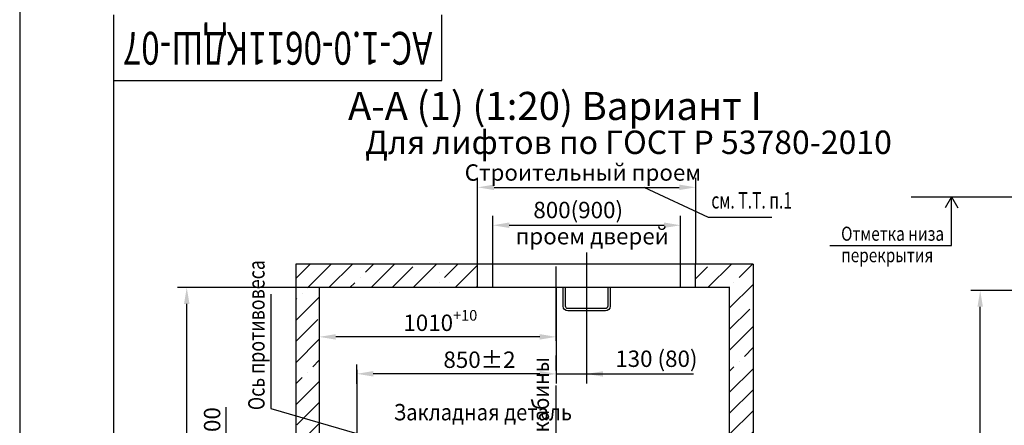
# Model space of a CAD drawing. Extents: x -976 to -331, y -1678 to -838.
# Drawn here: x -976 to -766, y -1350 to -1264 of the extents above; entities that cross this region are included whole.
import ezdxf
from ezdxf.enums import TextEntityAlignment as Align

# ---------------------------------------------------------------- set-up
doc = ezdxf.new("R2010")
doc.units = 0
doc.linetypes.add('CENTER', pattern=[50.8, 31.75, -6.35, 6.35, -6.35])
doc.layers.get('0').update_dxf_attribs({"linetype": 'CONTINUOUS'})
doc.layers.get('Defpoints').update_dxf_attribs({"linetype": 'CONTINUOUS'})
doc.layers.add('1', color=8, linetype='CONTINUOUS')
doc.styles.add('GOST', font='GOST_A (SAPR LM)_0.ttf')
doc.styles.get("Standard").update_dxf_attribs({"font": 'GOST_A (SAPR LM)_1.ttf'})
doc.dimstyles.new('GOST$0', dxfattribs={"dimtxt": 3.5, "dimasz": 3.5, "dimexe": 2, "dimexo": 0, "dimgap": 1.25, "dimtad": 1, "dimdec": 3, "dimtxsty": 'GOST', "dimcen": 3.5, "dimclrd": 3, "dimclre": 1, "dimclrt": 3, "dimadec": 3, "dimazin": 2, "dimtm": 1e-09, "dimtfac": 1, "dimtdec": 3, "dimtmove": 0, "dimatfit": 3, "dimfxl": 1, "dimtolj": 1, "dimtzin": 0, "dimarcsym": 0})
doc.dimstyles.new('STANDARD$0', dxfattribs={"dimtxt": 3.5, "dimasz": 3.5, "dimexe": 2, "dimexo": 0, "dimgap": 1.25, "dimtad": 1, "dimdec": 3, "dimtxsty": 'Standard', "dimcen": 3.5, "dimclrd": 3, "dimclre": 1, "dimclrt": 3, "dimadec": 0, "dimazin": 2, "dimtfac": 1, "dimtdec": 3, "dimtmove": 0, "dimatfit": 3, "dimfxl": 1, "dimtolj": 1, "dimarcsym": 0})

# ---------------------------------------------------------------- blocks, each defined once
blk = doc.blocks.new('a2_2')
at = {"color": 1, "linetype": 'Continuous'}
blk.add_line((0, 420.14), (0, 0.14), dxfattribs=at)
at = {"linetype": 'Continuous'}
blk.add_line((20, 415.14), (20, 5.14), dxfattribs=at)
at = {"color": 7, "linetype": 'Continuous'}
for p, q in [((90, 401.14), (90, 415.14)), ((20, 401.14), (90, 401.14))]:
    blk.add_line(p, q, dxfattribs=at)
at = {"color": 5, "linetype": 'Continuous', "style": 'GOST'}
blk.add_attdef('НОМЕР(ВЕРХНИЙ)', text='', height=6, rotation=180, dxfattribs=at).set_placement((56.98, 411.04), align=Align.CENTER)
blk.add_attdef('НОМЕР(нижний)', text='', height=6, dxfattribs=at).set_placement((524, 9.21), align=Align.CENTER)
at = {"color": 3, "linetype": 'Continuous', "style": 'GOST'}
blk.add_attdef('ЛИСТ', text='', height=3.5, dxfattribs=at).set_placement((584, 7.21), align=Align.CENTER)
at = {"color": 3, "linetype": 'Continuous', "width": 0.8}
blk.add_attdef('FULPATH', (404.02, 1.13), '', height=3, dxfattribs=at)
blk = doc.blocks.new('*D5477')
at = {"color": 1, "lineweight": -2}
for p, q in [((-912.11, -1321.07), (-912.11, -1333.59)), ((-861.61, -1321.07), (-861.61, -1333.59))]:
    blk.add_line(p, q, dxfattribs=at)
at = {"color": 3, "lineweight": -2}
blk.add_line((-865.11, -1331.59), (-908.61, -1331.59), dxfattribs=at)
at = {"color": 3}
for points in [[(-908.61, -1331.01), (-908.61, -1332.18), (-912.11, -1331.59)], [(-865.11, -1332.18), (-865.11, -1331.01), (-861.61, -1331.59)]]:
    blk.add_solid(points, dxfattribs=at)
at = {"layer": 'Defpoints', "color": 0}
for p in [(-912.11, -1321.07), (-861.61, -1321.07), (-912.11, -1331.59)]:
    blk.add_point(p, dxfattribs=at)
at = {"color": 3, "linetype": 'Continuous', "insert": (-886.31, -1328.59), "char_height": 3.5, "attachment_point": 5}
blk.add_mtext('\\A1;\\A1;1010\\H2.275;\\A2;\\S+10^ ;', dxfattribs=at)
blk = doc.blocks.new('*D5478')
at = {"color": 1, "lineweight": -2}
for p, q in [((-861.61, -1321.07), (-861.61, -1341.48)), ((-904.11, -1341.65), (-904.11, -1337.48))]:
    blk.add_line(p, q, dxfattribs=at)
at = {"color": 3, "lineweight": -2}
blk.add_line((-865.11, -1339.48), (-900.61, -1339.48), dxfattribs=at)
at = {"color": 3}
for points in [[(-900.61, -1338.89), (-900.61, -1340.06), (-904.11, -1339.48)], [(-865.11, -1340.06), (-865.11, -1338.89), (-861.61, -1339.48)]]:
    blk.add_solid(points, dxfattribs=at)
at = {"layer": 'Defpoints', "color": 0}
for p in [(-861.61, -1321.07), (-904.11, -1339.48), (-904.11, -1341.65)]:
    blk.add_point(p, dxfattribs=at)
at = {"color": 3, "linetype": 'Continuous', "insert": (-877.96, -1336.47), "char_height": 3.5, "attachment_point": 5}
blk.add_mtext('\\A1;{\\A1;850}%%p2', dxfattribs=at)
blk = doc.blocks.new('*D5480')
at = {"color": 1, "lineweight": -2}
for p, q in [((-824.61, -1321.07), (-942.38, -1321.07)), ((-824.61, -1457.07), (-942.38, -1457.07))]:
    blk.add_line(p, q, dxfattribs=at)
at = {"color": 3, "lineweight": -2}
blk.add_line((-940.38, -1453.57), (-940.38, -1324.57), dxfattribs=at)
at = {"color": 3}
for points in [[(-939.79, -1324.57), (-940.96, -1324.57), (-940.38, -1321.07)], [(-940.96, -1453.57), (-939.79, -1453.57), (-940.38, -1457.07)]]:
    blk.add_solid(points, dxfattribs=at)
at = {"layer": 'Defpoints', "color": 0}
for p in [(-940.38, -1321.07), (-824.61, -1321.07), (-824.61, -1457.07)]:
    blk.add_point(p, dxfattribs=at)
at = {"color": 3, "linetype": 'Continuous', "insert": (-943.38, -1405.67), "char_height": 3.5, "attachment_point": 5, "rotation": 90}
blk.add_mtext('\\A1;\\A1;{{\\l}}2720{{\\L}}\\H0.7x;\\A2;\\S+30^ ;', dxfattribs=at)
blk = doc.blocks.new('*D5500')
at = {"color": 1, "lineweight": -2}
for p, q in [((-861.61, -1321.07), (-861.61, -1341.51)), ((-855.11, -1321.07), (-855.11, -1341.51))]:
    blk.add_line(p, q, dxfattribs=at)
at = {"color": 3, "lineweight": -2}
for p, q in [((-865.11, -1339.51), (-868.61, -1339.51)), ((-861.61, -1339.51), (-855.11, -1339.51)), ((-855.11, -1339.51), (-832.36, -1339.51)), ((-851.61, -1339.51), (-848.11, -1339.51))]:
    blk.add_line(p, q, dxfattribs=at)
at = {"color": 3}
for points in [[(-865.11, -1340.09), (-865.11, -1338.92), (-861.61, -1339.51)], [(-851.61, -1338.92), (-851.61, -1340.09), (-855.11, -1339.51)]]:
    blk.add_solid(points, dxfattribs=at)
at = {"layer": 'Defpoints', "color": 0}
for p in [(-861.61, -1321.07), (-855.11, -1321.07), (-855.11, -1339.51)]:
    blk.add_point(p, dxfattribs=at)
at = {"color": 3, "linetype": 'Continuous', "insert": (-840.24, -1336.26), "char_height": 3.5, "attachment_point": 5}
blk.add_mtext('\\A1;130 (80)', dxfattribs=at)
blk = doc.blocks.new('A$C241D6B94')
at = {"color": 7, "linetype": 'Continuous'}
for p, q in [((0, 12), (0, 1.33)), ((0.67, 12), (0.67, 1.33)), ((6.67, 13.33), (1.33, 13.33)), ((6.67, 12.67), (1.33, 12.67)), ((1.33, 0.67), (6.67, 0.67)), ((1.33, 0), (6.67, 0))]:
    blk.add_line(p, q, dxfattribs=at)
for centre, radius, start, end in [((1.33, 12), 1.33, 90, 180), ((1.33, 12), 0.667, 90, 180), ((1.33, 1.33), 1.33, 180, 270), ((1.33, 1.33), 0.667, 180, 270)]:
    blk.add_arc(centre, radius, start, end, dxfattribs=at)
blk = doc.blocks.new('*D5501')
at = {"color": 1, "lineweight": -2}
for p, q in [((-466.11, -1321.68), (-773.19, -1321.68)), ((-763.24, -1441.68), (-773.19, -1441.68))]:
    blk.add_line(p, q, dxfattribs=at)
at = {"color": 3, "lineweight": -2}
blk.add_line((-771.19, -1438.18), (-771.19, -1325.18), dxfattribs=at)
at = {"color": 3}
for points in [[(-770.61, -1325.18), (-771.78, -1325.18), (-771.19, -1321.68)], [(-771.78, -1438.18), (-770.61, -1438.18), (-771.19, -1441.68)]]:
    blk.add_solid(points, dxfattribs=at)
at = {"layer": 'Defpoints', "color": 0}
for p in [(-771.19, -1321.68), (-466.11, -1321.68), (-763.24, -1441.68)]:
    blk.add_point(p, dxfattribs=at)
at = {"color": 3, "linetype": 'Continuous', "insert": (-774.2, -1381.77), "char_height": 3.5, "attachment_point": 5, "rotation": 90}
blk.add_mtext('\\A1;3000', dxfattribs=at)
blk = doc.blocks.new('*D5510')
at = {"color": 3, "linetype": 'Continuous', "lineweight": -2}
for p, q in [((-931.97, -1361.57), (-931.97, -1346.56)), ((-931.97, -1358.07), (-931.97, -1354.57)), ((-931.97, -1361.57), (-931.97, -1366.57)), ((-931.97, -1370.07), (-931.97, -1373.57))]:
    blk.add_line(p, q, dxfattribs=at)
at = {"color": 1, "linetype": 'Continuous', "lineweight": -2}
for p, q in [((-907.61, -1361.57), (-933.97, -1361.57)), ((-907.61, -1366.57), (-933.97, -1366.57))]:
    blk.add_line(p, q, dxfattribs=at)
at = {"color": 3}
for points in [[(-932.55, -1358.07), (-931.38, -1358.07), (-931.97, -1361.57)], [(-931.38, -1370.07), (-932.55, -1370.07), (-931.97, -1366.57)]]:
    blk.add_solid(points, dxfattribs=at)
at = {"layer": 'Defpoints', "color": 0}
for p in [(-907.61, -1361.57), (-931.97, -1366.57), (-907.61, -1366.57)]:
    blk.add_point(p, dxfattribs=at)
at = {"color": 3, "linetype": 'Continuous', "insert": (-934.97, -1350.57), "char_height": 3.5, "attachment_point": 5, "rotation": 90, "style": 'GOST'}
blk.add_mtext('\\A1;100', dxfattribs=at)
blk = doc.blocks.new('*D5517')
at = {"layer": '1', "color": 1, "lineweight": -2}
for p, q in [((-878.36, -1316.07), (-878.36, -1297.68)), ((-831.86, -1316.07), (-831.86, -1297.68))]:
    blk.add_line(p, q, dxfattribs=at)
at = {"layer": '1', "color": 3, "lineweight": -2}
blk.add_line((-874.86, -1299.68), (-835.36, -1299.68), dxfattribs=at)
at = {"layer": '1', "color": 3}
for points in [[(-874.86, -1299.09), (-874.86, -1300.26), (-878.36, -1299.68)], [(-835.36, -1300.26), (-835.36, -1299.09), (-831.86, -1299.68)]]:
    blk.add_solid(points, dxfattribs=at)
at = {"layer": 'Defpoints', "color": 0}
for p in [(-831.86, -1299.68), (-878.36, -1316.07), (-831.86, -1316.07)]:
    blk.add_point(p, dxfattribs=at)
at = {"layer": '1', "color": 3, "linetype": 'Continuous', "insert": (-855.9, -1296.52), "char_height": 3.5, "attachment_point": 5}
blk.add_mtext('\\A1;Строительный проем', dxfattribs=at)
blk = doc.blocks.new('*D5518')
at = {"color": 1, "linetype": 'Continuous', "lineweight": -2}
for p, q in [((-875.11, -1316.07), (-875.11, -1305.77)), ((-835.11, -1316.07), (-835.11, -1305.77))]:
    blk.add_line(p, q, dxfattribs=at)
at = {"color": 3, "linetype": 'Continuous', "lineweight": -2}
blk.add_line((-871.61, -1307.77), (-838.61, -1307.77), dxfattribs=at)
at = {"color": 3}
for points in [[(-871.61, -1307.18), (-871.61, -1308.35), (-875.11, -1307.77)], [(-838.61, -1308.35), (-838.61, -1307.18), (-835.11, -1307.77)]]:
    blk.add_solid(points, dxfattribs=at)
at = {"layer": 'Defpoints', "color": 0}
for p in [(-835.11, -1307.77), (-875.11, -1316.07), (-835.11, -1316.07)]:
    blk.add_point(p, dxfattribs=at)
at = {"color": 3, "linetype": 'Continuous', "insert": (-856.91, -1304.52), "char_height": 3.5, "attachment_point": 5, "style": 'GOST'}
blk.add_mtext('\\A1;\\A1;800(900)', dxfattribs=at)

msp = doc.modelspace()

# ---------------------------------------------------------------- hatches: boundary and pattern name
at = {"linetype": 'Continuous'}
h = msp.add_hatch(dxfattribs=at)
h.set_pattern_fill('ANSI35', color=1, style=0)
h.set_pattern_definition([(45, (-500.428, 9370.956), (-4.490128, 4.490128), []), (45, (-495.938, 9370.956), (-4.490128, 4.490128), [7.9375, -1.5875, 0, -1.5875])])
h.paths.add_polyline_path([(-831.8636903, -1316.0679676), (-831.8636903, -1321.0679676), (-824.6136903, -1321.0679676), (-824.6136903, -1389.0679676), (-819.6136903, -1389.0679676), (-819.6136903, -1316.0679676)])
h.paths.add_polyline_path([(-819.6136903, -1389.0679676), (-824.6136903, -1389.0679676), (-824.6136903, -1457.0679676), (-831.8636903, -1457.0679676), (-831.8636903, -1462.0679676), (-819.6136903, -1462.0679676)])
h.paths.add_polyline_path([(-912.1136903, -1457.0679676), (-912.1136903, -1389.0679676), (-917.1136903, -1389.0679676), (-917.1136903, -1462.0679676), (-878.3636903, -1462.0679676), (-878.3636903, -1457.0679676)])
h.paths.add_polyline_path([(-917.1136903, -1389.0679676), (-912.1136903, -1389.0679676), (-912.1136903, -1321.0679676), (-878.3636903, -1321.0679676), (-878.3636903, -1316.0679676), (-917.1136903, -1316.0679676)])

# ---------------------------------------------------------------- linework, layer by layer
at = {"color": 3}
for p, q in [((-777.3135278, -1301.6844181, 1130.1062397), (-778.6571014, -1304.0844181, 1130.1062397)), ((-777.3135278, -1312.0844181, 1130.1062397), (-777.3135278, -1301.6844181, 1130.1062397)), ((-777.3135278, -1301.6844181, 1130.1062397), (-775.969955, -1304.0844181, 1130.1062397)), ((-803.228023, -1312.0844181, 1130.1062397), (-777.3135278, -1312.0844181, 1130.1062397))]:
    msp.add_line(p, q, dxfattribs=at)
at = {"color": 4, "linetype": 'CENTER', "ltscale": 0.5}
for p, q in [((-861.6136903, -1408.6229167, 1130.1062397), (-861.6136903, -1313.5965212, 1130.1062397)), ((-904.1136903, -1338.6459691, 1130.1062397), (-904.1136903, -1401.2579057, 1130.1062397))]:
    msp.add_line(p, q, dxfattribs=at)
for p, q in [((-819.6136903, -1316.0679676, 1130.1062397), (-917.1136903, -1316.0679676, 1130.1062397)), ((-917.1136903, -1316.0679676, 1130.1062397), (-917.1136903, -1462.0679676, 1130.1062397)), ((-819.6136903, -1316.0679676, 1130.1062397), (-819.6136903, -1462.0679676, 1130.1062397)), ((-824.6136903, -1321.0679676, 1130.1062397), (-912.1136903, -1321.0679676, 1130.1062397)), ((-912.1136903, -1321.0679676, 1130.1062397), (-912.1136903, -1457.0679676, 1130.1062397)), ((-824.6136903, -1457.0679676, 1130.1062397), (-824.6136903, -1321.0679676, 1130.1062397))]:
    msp.add_line(p, q)
at = {"color": 1, "linetype": 'Continuous'}
for p, q in [((-875.1136903, -1321.0679676, 1130.1062397), (-875.1136903, -1316.0679676, 1130.1062397)), ((-835.1136903, -1321.0679676, 1130.1062397), (-835.1136903, -1316.0679676, 1130.1062397))]:
    msp.add_line(p, q, dxfattribs=at)
at = {"color": 1, "elevation": 1130.1062397}
msp.add_lwpolyline([(-785.928023, -1301.6844181), (-763.2366949, -1301.6844181)], dxfattribs=at)
at = {"color": 4, "elevation": 1130.1062397}
msp.add_lwpolyline([(-855.1136903, -1313.5736786), (-855.1136903, -1313.5736786), (-855.1136903, -1328.867699)], dxfattribs=at)
at = {"elevation": 1130.1062397}
for points in [[(-878.3636903, -1321.0679676), (-878.3636903, -1316.0679676)], [(-831.8636903, -1321.0679676), (-831.8636903, -1316.0679676)]]:
    msp.add_lwpolyline(points, dxfattribs=at)
at = {"layer": '1', "color": 3}
for p, q in [((-842.9455381, -1299.676348, 1130.1062397), (-829.2203399, -1306.0725563, 1130.1062397)), ((-829.2203399, -1306.0725563, 1130.1062397), (-815.6398849, -1306.0725563, 1130.1062397)), ((-922.4204698, -1322.491213, 1130.1062397), (-922.4204698, -1346.8875351, 1130.1062397)), ((-922.4204698, -1346.8875351, 1130.1062397), (-904.1136903, -1352.2375351, 1130.1062397))]:
    msp.add_line(p, q, dxfattribs=at)

# ---------------------------------------------------------------- block references
ref = msp.add_blockref('a2_2', (-976, -1678, 1130.1062397))
ref.add_attrib('НОМЕР(ВЕРХНИЙ)', 'АС-1.0-0611КДШ-07', dxfattribs={"color": 3, "linetype": 'Continuous', "height": 7, "rotation": 180, "style": 'GOST', "width": 0.956013}).set_placement((-888, -1266.5, 1130.1062397), (-954, -1266.5, 1130.1062397), align=Align.FIT)
at = {"color": 7, "linetype": 'Continuous', "xscale": -0.75, "yscale": 0.75, "zscale": 0.75, "rotation": 270}
msp.add_blockref('A$C241D6B94', (-860.1136876, -1326.0679711, 1130.1062397), dxfattribs=at)

# ---------------------------------------------------------------- texts
at = {"color": 4, "linetype": 'Continuous'}
msp.add_text('A-A (1) (1:20) Вариант I ', height=6, dxfattribs=at).set_placement((-860.9672677, -1285.3076578, 1130.1062397), align=Align.CENTER)
at = {"color": 3}
for s, height, width, p in [('см. Т.Т. п.1', 3.5, 0.7, (-828.5224929, -1304.2051823, 1130.1062397)), ('Отметка низа', 3, 0.8, (-800.854682, -1311.0732901, 1130.1062397)), ('перекрытия', 3, 0.8, (-800.824046, -1315.6596469, 1130.1062397)), ('Закладная деталь', 3.5, 0.9, (-896.2486509, -1349.4125299, 1130.1062397))]:
    msp.add_text(s, height=height, dxfattribs=dict(at, width=width)).set_placement(p)
at = {"color": 3, "linetype": 'Continuous', "style": 'GOST'}
msp.add_text('проем дверей', height=3.5, dxfattribs=at).set_placement((-870.281839, -1311.8570678, 1807.3727267))
at = {"color": 3}
for s, width, p in [('Ось противовеса', 0.8, (-923.7813598, -1347.226411, 1130.1062397)), ('Ось кабины', 0.9, (-863.1440272, -1360.6865814, 1130.1062397))]:
    msp.add_text(s, height=3.5, rotation=90, dxfattribs=dict(at, width=width)).set_placement(p)
at = {"layer": '1', "color": 3, "linetype": 'Continuous', "style": 'GOST'}
msp.add_text('Для лифтов по ГОСТ Р 53780-2010', height=5, dxfattribs=at).set_placement((-902.3428234, -1292.5662857, 1323.6109502))

# ---------------------------------------------------------------- dimensions: what is measured, and where the dimension line sits
at = {"color": 7, "linetype": 'Continuous'}
dim = msp.add_linear_dim(base=(-835.1136903, -1307.7679676), p1=(-875.1136903, -1316.0679676, 1130.1062397), p2=(-835.1136903, -1316.0679676, 839.8491739), text='\\A1;<>(900)', dimstyle='GOST$0', override={"dimlfac": 20, "dimtfill": 0, "dimtfillclr": 0}, dxfattribs=at)
dim.commit()
dim.dimension.update_dxf_attribs({"geometry": '*D5518', "text_midpoint": (-856.9136903, -1307.7679676), "dimtype": 160})
at = {"color": 0}
for base, p1, p2, angle, text, picture, middle in [((-940.3782023, -1321.0679676, 1130.1062397), (-824.6136903, -1457.0679676, 1130.1062397), (-824.6136903, -1321.0679676, 1130.1062397), 90, '\\A1;{{\\l}}2720{{\\L}}\\H0.7x;\\A2;\\S+30^ ;', '*D5480', (-940.3782023, -1405.6679676, 1130.1062397)), ((-912.1136903, -1331.5923543, 1130.1062397), (-861.6136903, -1321.0679676, 1130.1062397), (-912.1136903, -1321.0679676, 1130.1062397), 180, '\\A1;<>\\H2.275;\\A2;\\S+10^ ;', '*D5477', (-886.313732, -1331.5923543, 1130.1062397)), ((-904.1136903, -1339.4778268, 1130.1062397), (-861.6136903, -1321.0679676, 1130.1062397), (-904.1136903, -1341.6459691, 1130.1062397), 180, '{\\A1;<>}%%p2', '*D5478', (-877.9636903, -1339.4778268, 1130.1062397))]:
    dim = msp.add_linear_dim(base=base, p1=p1, p2=p2, angle=angle, text=text, dimstyle='STANDARD$0', override={"dimlfac": 20, "dimtfill": 0, "dimtfillclr": 0}, dxfattribs=at)
    dim.commit()
    dim.dimension.update_dxf_attribs({"geometry": picture, "text_midpoint": middle, "dimtype": 160})
dim = msp.add_linear_dim(base=(-855.1136903, -1339.5053723, 1130.1062397), p1=(-861.6136903, -1321.0679676, 1130.1062397), p2=(-855.1136903, -1321.0679676, 1130.1062397), text='<> (80)', dimstyle='STANDARD$0', override={"dimlfac": 20})
dim.commit()
dim.dimension.update_dxf_attribs({"geometry": '*D5500', "text_midpoint": (-840.2386043, -1339.5053723, 1130.1062397), "dimtype": 160})
dim = msp.add_linear_dim(base=(-771.1945594, -1321.6844181, 1130.1062397), p1=(-763.2366949, -1441.6844181, 1130.1062397), p2=(-466.1051433, -1321.6844181, 1130.1062397), angle=90, dimstyle='STANDARD$0', override={"dimlfac": 25, "dimclrt": 3})
dim.commit()
dim.dimension.update_dxf_attribs({"geometry": '*D5501', "text_midpoint": (-771.1945594, -1381.7721038, 1130.1062397), "dimtype": 160})
at = {"color": 7, "linetype": 'Continuous'}
dim = msp.add_linear_dim(base=(-931.9670123, -1366.5679676, 1130.1062397), p1=(-907.6136903, -1361.5679676, 1130.1062397), p2=(-907.6136903, -1366.5679676, 1130.1062397), angle=90, dimstyle='GOST$0', override={"dimlfac": 20}, dxfattribs=at)
dim.commit()
dim.dimension.update_dxf_attribs({"geometry": '*D5510', "text_midpoint": (-931.9670123, -1350.5661005, 1130.1062397), "dimtype": 160})
at = {"layer": '1'}
dim = msp.add_linear_dim(base=(-831.8636903, -1299.676348, 1130.1062397), p1=(-878.3636903, -1316.0679676, 1130.1062397), p2=(-831.8636903, -1316.0679676, 1130.1062397), text='Строительный проем', dimstyle='STANDARD$0', override={"dimgap": 0.9, "dimdec": 0, "dimlfac": 20, "dimzin": 0, "dimtfill": 0, "dimtfillclr": 0}, dxfattribs=at)
dim.commit()
dim.dimension.update_dxf_attribs({"geometry": '*D5517', "text_midpoint": (-855.8955381, -1299.676348, 1130.1062397), "dimtype": 160})

doc.saveas('drawing.dxf')
